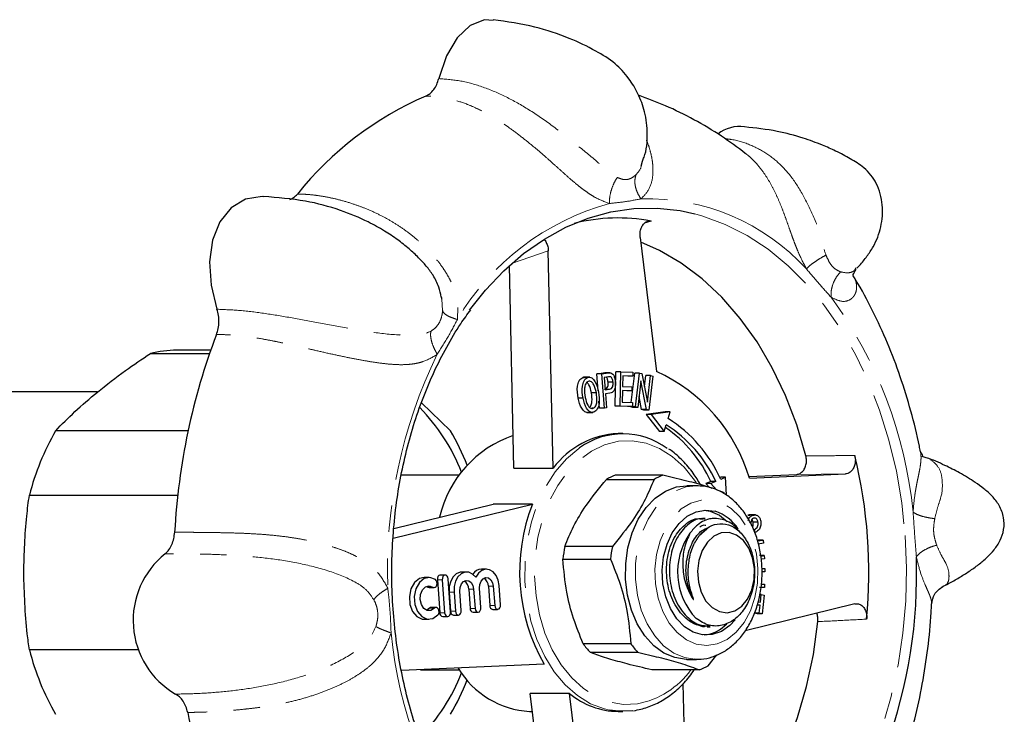
# Model space of a CAD drawing. Units: millimetres. Extents: x 15 to 408, y 38 to 270.
# Drawn here: x 159 to 206, y 57 to 91 of the extents above; entities that cross this region are included whole.
import ezdxf

# ---------------------------------------------------------------- set-up
doc = ezdxf.new("R2010")
doc.units = ezdxf.units.MM
doc.linetypes.add('PHANTOM', pattern=[12.7, 6.35, -1.27, 1.27, -1.27, 1.27, -1.27])

msp = doc.modelspace()

# ---------------------------------------------------------------- linework, layer by layer
at = {"color": 7, "linetype": 'Continuous', "lineweight": 25}
for p, q in [((188.771, 83.701), (188.824, 83.942)), ((188.716, 80.275), (189.505, 73.85)), ((184.546, 69.212), (184.308, 79.636)), ((182.661, 69.212), (182.438, 78.927)), ((199.044, 78.782), (199.08, 78.834)), ((165.215, 74.715), (168.052, 74.715)), ((168.105, 74.865), (166.477, 74.865)), ((186.636, 73.734), (186.94, 73.78)), ((186.698, 72.925), (186.636, 73.734)), ((186.872, 73.734), (186.636, 73.734)), ((186.872, 73.734), (187.176, 73.78)), ((186.997, 72.091), (186.872, 73.734)), ((187.258, 73.787), (187.022, 73.787)), ((187.513, 72.189), (187.545, 73.838)), ((187.781, 73.838), (187.545, 73.838)), ((187.749, 72.189), (187.781, 73.838)), ((187.781, 73.838), (188.364, 73.816)), ((188.289, 72.363), (188.455, 73.771)), ((188.364, 73.816), (188.36, 73.621)), ((188.69, 73.771), (188.455, 73.771)), ((188.499, 72.144), (188.69, 73.771)), ((188.69, 73.771), (188.799, 73.746)), ((188.799, 73.746), (189.066, 72.37)), ((185.957, 73.557), (186.032, 73.567)), ((186.193, 73.557), (185.957, 73.557)), ((186.297, 73.571), (186.003, 73.571)), ((187.199, 73.588), (186.993, 73.556)), ((186.993, 73.556), (187.038, 72.969)), ((187.414, 73.329), (187.178, 73.329)), ((187.3, 73.588), (187.207, 73.588)), ((187.883, 73.64), (187.874, 73.134)), ((188.36, 73.621), (187.883, 73.64)), ((188.124, 73.621), (187.883, 73.631)), ((188.36, 73.621), (188.124, 73.621)), ((188.75, 73.399), (188.6, 72.121)), ((189.018, 72.022), (188.75, 73.399)), ((188.919, 73.125), (188.981, 73.648)), ((189.217, 73.648), (188.981, 73.648)), ((189.066, 72.37), (189.217, 73.648)), ((189.318, 73.624), (189.126, 71.997)), ((189.217, 73.648), (189.318, 73.624)), ((162.678, 72.865), (152.136, 72.865)), ((186.612, 72.824), (186.376, 72.824)), ((187.038, 72.969), (187.246, 73.001)), ((187.26, 72.807), (187.053, 72.775)), ((187.053, 72.775), (187.104, 72.107)), ((187.87, 72.941), (187.859, 72.379)), ((188.317, 72.924), (187.87, 72.941)), ((188.081, 72.924), (187.87, 72.932)), ((187.874, 73.134), (188.32, 73.118)), ((188.317, 72.924), (188.081, 72.924)), ((188.32, 73.118), (188.317, 72.924)), ((179.619, 71.003), (178.219, 72.344)), ((185.973, 72.57), (185.737, 72.57)), ((186.761, 72.091), (186.735, 72.43)), ((187.859, 72.379), (188.355, 72.36)), ((188.355, 72.36), (188.351, 72.166)), ((188.782, 72.022), (188.662, 72.644)), ((186.153, 71.885), (186.448, 71.885)), ((186.462, 72.08), (186.39, 72.08)), ((186.997, 72.091), (186.761, 72.091)), ((187.104, 72.107), (186.997, 72.091)), ((188.115, 72.166), (187.513, 72.189)), ((187.749, 72.189), (187.513, 72.189)), ((188.351, 72.166), (187.749, 72.189)), ((188.351, 72.166), (188.115, 72.166)), ((188.263, 72.144), (188.266, 72.166)), ((188.364, 72.121), (188.263, 72.144)), ((188.499, 72.144), (188.263, 72.144)), ((188.6, 72.121), (188.364, 72.121)), ((188.6, 72.121), (188.499, 72.144)), ((188.891, 71.997), (188.782, 72.022)), ((189.018, 72.022), (188.782, 72.022)), ((189.126, 71.997), (188.891, 71.997)), ((189.912, 71.909), (189.006, 71.785)), ((189.126, 71.997), (189.018, 72.022)), ((190.148, 71.909), (189.242, 71.785)), ((190.148, 71.909), (189.912, 71.909)), ((190.055, 71.59), (190.148, 71.909)), ((189.006, 71.785), (189.635, 70.963)), ((189.242, 71.785), (189.006, 71.785)), ((189.242, 71.785), (189.871, 70.963)), ((167.024, 71.003), (160.669, 71.003)), ((189.871, 70.963), (189.635, 70.963)), ((189.871, 70.963), (189.964, 71.282)), ((187.89, 70.865), (187.654, 70.865)), ((182.661, 69.212), (184.546, 69.212)), ((180.045, 68.865), (177.252, 68.865)), ((187.097, 68.669), (189.381, 68.669)), ((189.8, 68.869), (187.516, 68.869)), ((192.108, 68.57), (191.874, 68.47)), ((192.343, 68.57), (192.108, 68.57)), ((192.343, 68.57), (192.11, 68.47)), ((192.578, 68.771), (192.54, 68.755)), ((192.814, 68.771), (192.578, 68.771)), ((192.814, 68.771), (192.58, 68.671)), ((192.853, 67.932), (192.814, 68.771)), ((193.93, 68.805), (196.225, 68.91)), ((193.961, 68.72), (198.57, 68.931)), ((191.425, 68.365), (190.954, 68.365)), ((191.874, 68.47), (192.043, 68.278)), ((192.11, 68.47), (191.874, 68.47)), ((192.11, 68.47), (192.376, 68.168)), ((192.769, 68.026), (192.383, 68.16)), ((159.406, 67.911), (166.529, 67.911)), ((176.859, 65.841), (183.553, 67.486)), ((176.899, 66.314), (181.667, 67.486)), ((183.553, 67.486), (181.667, 67.486)), ((191.779, 67.194), (192.078, 67.14)), ((191.84, 66.799), (191.702, 66.799)), ((192.312, 66.799), (192.173, 66.799)), ((193.878, 66.944), (193.98, 66.958)), ((194.114, 66.944), (193.878, 66.944)), ((194.245, 66.964), (193.95, 66.964)), ((191.564, 65.986), (191.912, 66.294)), ((194.367, 66.615), (194.132, 66.615)), ((194.237, 66.128), (194.201, 66.264)), ((194.35, 65.716), (194.616, 65.755)), ((194.616, 65.755), (194.38, 65.755)), ((194.616, 65.755), (194.627, 65.604)), ((187.381, 65.454), (185.097, 65.454)), ((194.627, 65.604), (194.384, 65.568)), ((185.01, 64.841), (187.294, 64.841)), ((194.67, 65.011), (194.435, 65.011)), ((194.505, 64.986), (194.67, 65.011)), ((194.682, 64.86), (194.519, 64.836)), ((194.67, 65.011), (194.682, 64.86)), ((181.337, 64.359), (181.101, 64.359)), ((194.563, 64.392), (194.705, 64.386)), ((194.705, 64.386), (194.701, 64.234)), ((178.582, 63.959), (178.347, 63.959)), ((178.983, 63.855), (179.099, 62.264)), ((179.36, 64.076), (179.124, 64.076)), ((179.219, 63.855), (179.334, 62.264)), ((179.616, 62.304), (179.5, 63.896)), ((180.395, 64.222), (180.159, 64.222)), ((194.701, 64.234), (194.559, 64.241)), ((194.701, 64.234), (194.559, 64.234)), ((178.464, 63.535), (178.529, 63.5)), ((178.59, 63.481), (178.826, 63.481)), ((180.489, 63.401), (180.557, 62.475)), ((180.725, 63.401), (180.792, 62.475)), ((181.074, 62.516), (181.007, 63.441)), ((181.431, 63.537), (181.499, 62.612)), ((181.667, 63.537), (181.734, 62.612)), ((182.016, 62.652), (181.949, 63.578)), ((194.683, 63.487), (194.447, 63.487)), ((194.683, 63.487), (194.514, 63.496)), ((194.539, 63.646), (194.687, 63.639)), ((194.687, 63.639), (194.683, 63.487)), ((179.548, 63.264), (179.615, 62.338)), ((179.783, 63.264), (179.85, 62.338)), ((180.132, 62.379), (180.065, 63.305)), ((194.529, 63.145), (194.457, 63.145)), ((194.487, 62.774), (194.529, 63.145)), ((194.529, 63.145), (194.665, 63.113)), ((194.665, 63.113), (194.562, 62.221)), ((178.603, 62.481), (178.464, 62.382)), ((178.925, 62.522), (178.689, 62.522)), ((181.639, 62.432), (181.875, 62.432)), ((199.022, 62.697), (193.747, 61.401)), ((194.469, 62.625), (194.325, 62.625)), ((194.469, 62.625), (194.334, 62.656)), ((194.378, 62.799), (194.487, 62.774)), ((194.426, 62.252), (194.469, 62.625)), ((178.347, 61.959), (178.582, 61.959)), ((179.239, 62.084), (179.475, 62.084)), ((179.755, 62.159), (179.991, 62.159)), ((180.697, 62.295), (180.933, 62.295)), ((194.327, 62.221), (194.191, 62.252)), ((194.426, 62.252), (194.191, 62.252)), ((194.562, 62.221), (194.327, 62.221)), ((194.562, 62.221), (194.426, 62.252)), ((191.937, 61.599), (192.076, 61.599)), ((164.63, 60.487), (159.406, 60.487)), ((188.263, 60.784), (185.979, 60.784)), ((186.311, 60.371), (188.595, 60.371)), ((190.954, 60.032), (191.425, 60.032)), ((191.982, 59.729), (192.397, 60.248)), ((184.109, 59.804), (177.258, 59.49)), ((178.175, 59.532), (180.045, 59.532)), ((191.563, 59.529), (189.279, 59.529)), ((190.769, 58.87), (191, 48.762)), ((185.33, 58.399), (183.444, 58.399)), ((184.628, 48.763), (183.444, 58.399)), ((186.592, 48.123), (185.33, 58.399)), ((183.411, 57.532), (183.551, 57.532)), ((187.654, 57.532), (187.89, 57.532))]:
    msp.add_line(p, q, dxfattribs=at)
at = {"color": 8, "linetype": 'PHANTOM', "lineweight": 18}
for p, q in [((189.236, 81.069), (188.925, 80.958)), ((184.308, 79.636), (182.548, 79.025)), ((179.238, 76.769), (179.201, 77.314)), ((187.176, 73.78), (186.94, 73.78)), ((187.246, 73.001), (187.035, 73.001)), ((198.57, 68.931), (196.225, 68.91)), ((179.219, 63.855), (178.983, 63.855)), ((178.765, 63.5), (178.529, 63.5)), ((180.725, 63.401), (180.489, 63.401)), ((181.667, 63.537), (181.431, 63.537)), ((179.783, 63.264), (179.548, 63.264)), ((178.839, 62.481), (178.603, 62.481)), ((180.792, 62.475), (180.557, 62.475)), ((181.734, 62.612), (181.499, 62.612)), ((179.334, 62.264), (179.099, 62.264)), ((179.85, 62.338), (179.615, 62.338))]:
    msp.add_line(p, q, dxfattribs=at)
at = {"color": 7, "linetype": 'Continuous', "lineweight": 25, "flags": 128}
for points in [[(181.654, 90.689), (181.253, 90.726), (180.563, 90.457), (179.941, 89.868), (179.426, 88.998), (179.051, 87.902)], [(170.637, 82.233), (170.576, 82.245), (169.78, 82.114), (169.09, 81.702), (168.552, 81.034), (168.199, 80.153), (168.053, 79.115), (168.124, 77.985), (168.408, 76.835)], [(180.526, 76.788), (181.287, 77.745), (182.177, 78.683), (183.123, 79.505), (184.117, 80.204), (185.152, 80.774), (186.219, 81.21), (187.309, 81.51), (188.413, 81.67), (189.523, 81.69), (190.63, 81.568), (191.334, 81.417)], [(196.667, 69.799), (196.227, 71.281), (195.687, 72.694), (195.052, 74.026), (194.327, 75.263), (193.521, 76.394), (192.64, 77.408), (191.693, 78.296), (190.689, 79.048), (189.638, 79.658), (188.744, 80.049)], [(190.954, 60.032), (190.915, 60.033), (190.374, 60.114), (189.853, 60.334), (189.37, 60.686), (188.94, 61.157), (188.579, 61.732), (188.299, 62.391), (188.11, 63.112), (188.017, 63.869), (188.024, 64.638), (188.131, 65.392), (188.334, 66.105), (188.626, 66.753), (188.998, 67.315), (189.436, 67.77), (189.926, 68.104), (190.451, 68.304), (190.954, 68.365)], [(193.278, 61.922), (193.024, 61.658), (192.611, 61.374), (192.165, 61.223), (191.707, 61.211), (191.257, 61.338), (190.837, 61.6), (190.467, 61.983), (190.163, 62.469), (189.941, 63.037), (189.81, 63.658), (189.777, 64.305), (189.842, 64.947), (190.004, 65.554), (190.254, 66.098), (190.582, 66.553), (190.97, 66.898), (191.402, 67.116), (191.857, 67.198), (192.314, 67.14), (192.314, 67.14)], [(192.078, 67.14), (192.516, 66.945), (192.889, 66.645)], [(194.199, 64.396), (194.111, 64.908), (193.929, 65.367), (193.666, 65.739), (193.341, 65.997), (192.98, 66.122), (192.608, 66.104), (192.253, 65.945), (191.941, 65.656), (191.697, 65.26), (191.537, 64.784), (191.473, 64.265), (191.511, 63.742), (191.648, 63.252), (191.872, 62.832), (192.169, 62.514), (192.515, 62.321), (192.886, 62.267), (193.253, 62.356), (193.589, 62.582), (193.87, 62.928), (194.074, 63.368), (194.187, 63.87), (194.199, 64.396)], [(181.949, 63.578), (181.901, 63.835), (181.801, 64.059), (181.658, 64.231), (181.485, 64.333), (181.299, 64.357), (181.115, 64.3), (180.953, 64.168), (180.826, 63.973)], [(178.347, 63.959), (178.121, 63.907), (177.886, 63.717), (177.718, 63.417), (177.642, 63.049), (177.67, 62.668), (177.797, 62.33), (178.004, 62.084), (178.262, 61.966), (178.347, 61.959)], [(178.887, 63.861), (178.625, 63.957), (178.357, 63.907), (178.121, 63.717), (177.954, 63.417), (177.878, 63.049), (177.906, 62.668), (178.032, 62.33), (178.24, 62.084), (178.497, 61.966), (178.767, 61.994), (179.01, 62.163)], [(178.765, 63.5), (178.819, 63.481), (178.873, 63.492), (178.921, 63.532), (178.954, 63.595), (178.967, 63.67), (178.959, 63.747), (178.931, 63.814), (178.887, 63.861)], [(179.124, 64.076), (179.11, 64.075), (179.057, 64.052), (179.014, 64.002), (178.989, 63.933), (178.983, 63.855)], [(179.5, 63.896), (179.484, 63.971), (179.449, 64.031), (179.4, 64.067), (179.345, 64.075), (179.293, 64.052), (179.25, 64.002), (179.224, 63.933), (179.219, 63.855)], [(180.159, 64.222), (180.072, 64.214), (179.893, 64.136), (179.738, 63.986), (179.623, 63.777), (179.557, 63.529), (179.548, 63.264)], [(180.826, 63.973), (180.674, 64.128), (180.495, 64.211), (180.308, 64.214), (180.128, 64.136), (179.974, 63.986), (179.858, 63.777), (179.793, 63.529), (179.783, 63.264)], [(180.065, 63.305), (180.077, 63.487), (180.137, 63.649), (180.237, 63.766), (180.361, 63.82), (180.49, 63.803), (180.605, 63.717), (180.687, 63.576), (180.725, 63.401)], [(181.007, 63.441), (181.019, 63.624), (181.079, 63.786), (181.179, 63.902), (181.303, 63.956), (181.432, 63.939), (181.546, 63.853), (181.629, 63.712), (181.667, 63.537)], [(178.839, 62.481), (178.677, 62.374), (178.499, 62.37), (178.335, 62.471), (178.215, 62.658), (178.16, 62.898), (178.18, 63.148), (178.27, 63.366), (178.416, 63.511), (178.592, 63.559), (178.765, 63.5)], [(178.529, 63.5), (178.583, 63.481), (178.59, 63.481)], [(178.689, 62.522), (178.653, 62.515), (178.603, 62.481)], [(179.01, 62.163), (179.047, 62.221), (179.065, 62.295), (179.061, 62.373), (179.037, 62.443), (178.996, 62.495), (178.944, 62.52), (178.889, 62.515), (178.839, 62.481)], [(179.85, 62.338), (179.867, 62.264), (179.902, 62.204), (179.95, 62.167), (180.005, 62.16), (180.058, 62.183), (180.101, 62.233), (180.126, 62.302), (180.132, 62.379)], [(180.792, 62.475), (180.809, 62.4), (180.844, 62.34), (180.892, 62.304), (180.947, 62.296), (181, 62.319), (181.043, 62.369), (181.068, 62.438), (181.074, 62.516)], [(181.734, 62.612), (181.75, 62.537), (181.786, 62.477), (181.834, 62.44), (181.889, 62.433), (181.942, 62.456), (181.985, 62.506), (182.01, 62.575), (182.016, 62.652)], [(179.334, 62.264), (179.351, 62.189), (179.386, 62.129), (179.435, 62.092), (179.49, 62.085), (179.542, 62.108), (179.585, 62.158), (179.611, 62.227), (179.616, 62.304)], [(190.982, 49.551), (191.775, 50.172), (192.717, 51.07), (193.592, 52.095), (194.392, 53.236), (195.109, 54.481), (195.736, 55.821), (196.268, 57.24), (196.699, 58.726), (197.026, 60.265), (197.244, 61.842)], [(191.425, 60.032), (191.386, 60.033), (191.345, 60.034)], [(188.37, 57.567), (187.682, 57.539), (187.248, 57.594)]]:
    msp.add_lwpolyline(points, dxfattribs=at)
at = {"color": 8, "linetype": 'PHANTOM', "lineweight": 18, "flags": 128}
for points in [[(191.334, 81.417), (191.725, 81.307), (192.799, 80.908), (193.844, 80.375), (194.85, 79.711), (195.81, 78.922), (196.716, 78.015), (197.561, 76.997), (198.339, 75.875), (199.042, 74.66), (199.665, 73.36), (200.203, 71.987), (200.652, 70.55), (201.008, 69.063), (201.269, 67.537), (201.431, 65.983)], [(191.396, 68.525), (191.324, 68.632), (190.821, 69.257), (190.258, 69.768), (189.647, 70.155), (189.002, 70.41), (188.338, 70.525), (187.669, 70.499), (187.01, 70.333), (186.376, 70.029), (185.781, 69.595), (185.238, 69.041), (184.76, 68.378), (184.358, 67.622), (184.039, 66.79), (183.812, 65.899), (183.68, 64.971), (183.649, 64.026), (183.717, 63.084), (183.884, 62.167), (184.145, 61.296), (184.496, 60.489), (184.927, 59.766), (185.43, 59.141), (185.993, 58.629), (186.604, 58.242), (187.249, 57.988), (187.913, 57.873), (188.582, 57.899), (188.582, 57.899)], [(187.248, 57.594), (186.999, 57.652), (186.334, 57.905), (185.703, 58.293), (185.118, 58.806), (184.593, 59.434), (184.137, 60.164), (183.762, 60.979), (183.474, 61.864), (183.281, 62.798), (183.186, 63.762), (183.191, 64.735), (183.296, 65.697), (183.499, 66.627), (183.796, 67.505), (184.18, 68.312), (184.643, 69.032), (185.175, 69.649), (185.765, 70.15), (185.804, 70.177)], [(191.345, 60.034), (190.846, 60.114), (190.325, 60.334), (189.841, 60.686), (189.412, 61.157), (189.051, 61.732), (188.771, 62.391), (188.581, 63.112), (188.488, 63.869), (188.495, 64.638), (188.602, 65.392), (188.805, 66.105), (189.098, 66.753), (189.469, 67.315), (189.907, 67.77), (190.397, 68.104), (190.922, 68.304), (191.407, 68.365)], [(191.41, 60.767), (191.908, 60.699), (192.406, 60.774), (192.883, 60.989), (193.32, 61.336), (193.698, 61.799), (194.003, 62.361), (194.221, 62.999), (194.345, 63.685), (194.368, 64.392), (194.29, 65.092), (194.113, 65.755), (193.847, 66.354), (193.5, 66.865), (193.088, 67.267), (192.626, 67.543), (192.135, 67.682), (191.635, 67.679), (191.145, 67.533), (190.685, 67.251), (190.276, 66.844), (189.932, 66.328), (189.67, 65.725), (189.498, 65.06), (189.424, 64.36), (189.452, 63.653), (189.58, 62.968), (189.802, 62.334), (190.111, 61.776), (190.492, 61.317), (190.931, 60.976), (191.41, 60.767)], [(201.431, 65.983), (201.495, 64.416), (201.459, 62.846), (201.323, 61.288), (201.09, 59.753), (200.76, 58.253), (200.336, 56.802), (199.822, 55.41), (199.222, 54.089), (198.54, 52.849), (197.783, 51.701), (196.956, 50.653), (196.066, 49.714), (195.12, 48.892), (194.126, 48.194), (193.091, 47.624), (192.024, 47.187), (191.122, 46.929)]]:
    msp.add_lwpolyline(points, dxfattribs=at)
at = {"color": 7, "linetype": 'Continuous', "lineweight": 25}
for centre, radius, start, end in [((184.901, 72.196), 16.219, 113.5254, 141.1737), ((193.47, 83.939), 1.665, 81.2061, 128.3272), ((187.653, 72.627), 8.589, 79.379, 104.148), ((197.796, 64.447), 31.463, 159.1979, 176.9258), ((166.481, 69.465), 5.401, 90.0376, 103.5578), ((186.061, 66.358), 8.246, 16.6475, 65.3103), ((171.492, 65.619), 9.296, 21.3902, 44.3386), ((186.53, 65.988), 6.619, 23.9163, 57.8208), ((171.326, 64.848), 12.307, 149.993, 165.5917), ((169.554, 65.138), 11.649, 21.1822, 30.2307), ((186.306, 65.896), 6.389, 24.7418, 55.4555), ((186.616, 65.945), 6.3, 24.6207, 57.8961), ((184.381, 65.63), 5.434, 108.8605, 167.0051), ((187.826, 66.796), 4.073, 92.4179, 143.6252), ((187.89, 67.298), 3.556, 53.4205, 125.9353), ((175.997, 64.198), 23.692, 354.582, 13.7097), ((188.508, 66.251), 2.799, 110.7661, 120.2787), ((190.793, 66.251), 2.799, 110.7664, 120.2789), ((191.789, 64.221), 8.86, 158.3815, 209.9103), ((191.675, 65.169), 2.072, 32.6767, 72.0398), ((193.76, 64.219), 3.247, 144.911, 223.3808), ((191.612, 64.217), 6.632, 169.2497, 174.6011), ((193.9, 64.217), 6.636, 169.2514, 174.5994), ((168.48, 61.901), 4.095, 128.5826, 239.7094), ((177.957, 64.099), 24.025, 339.9517, 2.0377), ((181.126, 63.821), 0.538, 92.627, 145.8792), ((180.018, 63.398), 0.471, 0.321, 56.6999), ((180.96, 63.535), 0.471, 0.3204, 56.7016), ((180.726, 62.462), 0.169, 175.7591, 260.3831), ((181.668, 62.599), 0.169, 175.7591, 260.3832), ((179.268, 62.251), 0.169, 175.7589, 260.3853), ((179.784, 62.326), 0.169, 175.7591, 260.3832), ((191.593, 62.974), 1.781, 275.9828, 316.3351), ((171.326, 63.549), 12.307, 194.4083, 210.007), ((189.38, 63.178), 4.159, 215.1343, 222.4381), ((191.665, 63.179), 4.16, 215.1351, 222.4373), ((183.647, 61.773), 4.247, 210.5325, 266.8249), ((190.571, 62.146), 2.799, 290.7659, 300.2788), ((171.489, 62.78), 9.3, 315.7259, 338.6076), ((169.514, 63.279), 11.694, 329.7866, 338.8005), ((187.702, 61.211), 3.679, 229.854, 269.2516), ((194.485, 62.978), 28.023, 191.3071, 210.4648)]:
    msp.add_arc(centre, radius, start, end, dxfattribs=at)
at = {"color": 8, "linetype": 'PHANTOM', "lineweight": 18}
for centre, radius, start, end in [((190.497, 70.079), 12.273, 105.402, 149.2972), ((189.075, 71.822), 10.313, 42.3746, 91.7825), ((180.972, 65.054), 20.94, 5.6025, 36.1695), ((200.069, 64.349), 23.479, 153.9148, 182.2089), ((197.603, 63.344), 20.94, 185.6024, 216.1695), ((187.798, 61.971), 4.148, 280.8918, 323.9232)]:
    msp.add_arc(centre, radius, start, end, dxfattribs=at)
at = {"color": 7, "linetype": 'Continuous', "lineweight": 25}
for points, knots in [([(188.823, 83.943), (188.85, 84.004), (189.029, 84.406), (189.091, 85.23), (188.983, 86.268), (188.638, 87.18), (188.147, 87.987), (187.47, 88.712), (186.513, 89.285), (185.234, 89.906), (183.575, 90.452), (182.329, 90.633), (181.655, 90.731)], [0, 0, 0, 0, 0.015819, 0.102588, 0.184805, 0.255235, 0.322368, 0.406701, 0.512541, 0.646019, 0.808516, 1, 1, 1, 1]), ([(178.428, 87.067), (178.498, 87.103), (178.638, 87.176), (178.816, 87.371), (178.963, 87.611), (179.022, 87.805), (179.051, 87.902)], [0, 0, 0, 0, 0.250267, 0.500524, 0.750263, 1, 1, 1, 1]), ([(193.76, 84.315), (193.382, 84.597), (192.591, 85.187), (191.307, 85.945), (189.98, 86.608), (189.071, 86.942), (188.637, 87.101)], [0, 0, 0, 0, 0.239986, 0.502974, 0.762494, 1, 1, 1, 1]), ([(199.108, 78.807), (199.151, 78.85), (199.324, 79.023), (199.603, 79.368), (200, 79.969), (200.317, 80.811), (200.384, 81.851), (200.128, 82.885), (199.519, 83.619), (198.898, 84.006), (198.434, 84.26), (198.016, 84.467), (197.377, 84.752), (196.453, 85.087), (195.208, 85.426), (194.251, 85.528), (193.725, 85.585)], [0, 0, 0, 0, 0.014185, 0.056689, 0.097404, 0.176314, 0.26118, 0.348742, 0.428183, 0.494125, 0.527676, 0.568452, 0.636031, 0.730519, 0.851867, 1, 1, 1, 1]), ([(179.174, 77.421), (179.139, 77.582), (179.061, 77.945), (178.809, 78.441), (178.46, 78.916), (178.061, 79.339), (177.599, 79.765), (177.051, 80.199), (176.421, 80.618), (175.523, 81.117), (174.269, 81.636), (172.579, 82.093), (171.315, 82.19), (170.638, 82.242)], [0, 0, 0, 0, 0.045947, 0.103104, 0.151423, 0.199023, 0.255818, 0.323534, 0.401646, 0.492699, 0.636019, 0.804937, 1, 1, 1, 1]), ([(171.909, 82.102), (171.968, 82.127), (172.098, 82.183), (172.207, 82.3), (172.266, 82.365)], [0, 0, 0, 0, 0.451723, 1, 1, 1, 1]), ([(188.716, 80.275), (188.712, 80.354), (188.703, 80.512), (188.762, 80.739), (188.866, 80.923), (189.005, 81.042), (189.135, 81.081), (189.212, 81.072), (189.236, 81.069)], [0, 0, 0, 0, 0.187786, 0.375661, 0.560905, 0.741016, 0.916569, 1, 1, 1, 1]), ([(184.121, 80.16), (184.122, 80.159), (184.168, 80.123), (184.234, 79.994), (184.296, 79.812), (184.304, 79.686), (184.308, 79.636)], [0, 0, 0, 0, 0.005716, 0.373868, 0.752068, 1, 1, 1, 1]), ([(202.161, 69.999), (202.146, 70.086), (202.03, 70.746), (201.715, 71.954), (201.21, 73.608), (200.597, 75.217), (199.877, 76.765), (199.319, 77.841), (198.974, 78.376), (198.933, 78.439)], [0, 0, 0, 0, 0.028671, 0.217114, 0.406006, 0.595306, 0.784856, 0.974396, 1, 1, 1, 1]), ([(198.941, 78.461), (198.937, 78.469), (198.927, 78.489), (199.02, 78.656), (199.079, 78.762)], [0, 0, 0, 0, 0.365178, 1, 1, 1, 1]), ([(179.201, 77.314), (179.202, 77.34), (179.202, 77.377), (179.188, 77.412), (179.184, 77.424)], [0, 0, 0, 0, 0.666773, 1, 1, 1, 1]), ([(168.384, 75.621), (168.416, 75.716), (168.479, 75.908), (168.507, 76.224), (168.491, 76.541), (168.435, 76.737), (168.408, 76.834)], [0, 0, 0, 0, 0.250266, 0.500523, 0.750262, 1, 1, 1, 1]), ([(180.149, 52.202), (179.936, 52.536), (179.491, 53.232), (178.897, 54.39), (178.352, 55.642), (177.885, 56.956), (177.497, 58.321), (177.191, 59.729), (176.969, 61.168), (176.833, 62.628), (176.783, 64.1), (176.821, 65.572), (176.946, 67.035), (177.156, 68.477), (177.451, 69.889), (177.828, 71.26), (178.285, 72.581), (178.817, 73.843), (179.424, 75.033), (180.013, 76.03), (180.424, 76.59), (180.587, 76.812)], [0, 0, 0, 0, 0.049556, 0.103399, 0.157237, 0.211073, 0.264911, 0.318752, 0.372597, 0.426444, 0.480293, 0.534141, 0.587988, 0.641829, 0.695665, 0.749492, 0.803312, 0.857123, 0.910927, 0.964727, 1, 1, 1, 1]), ([(162.67, 72.859), (163.108, 73.204), (163.899, 73.828), (164.809, 74.441), (165.215, 74.715)], [0, 0, 0, 0, 0.553824, 1, 1, 1, 1]), ([(186.94, 73.78), (186.963, 73.784), (186.99, 73.789), (187.018, 73.786), (187.022, 73.786)], [0, 0, 0, 0, 0.846926, 1, 1, 1, 1]), ([(187.176, 73.78), (187.199, 73.783), (187.24, 73.79), (187.281, 73.785), (187.3, 73.783)], [0, 0, 0, 0, 0.560165, 1, 1, 1, 1]), ([(187.3, 73.783), (187.337, 73.768), (187.412, 73.738), (187.493, 73.571), (187.512, 73.436), (187.524, 73.353)], [0, 0, 0, 0, 0.278844, 0.559013, 1, 1, 1, 1]), ([(185.737, 72.57), (185.711, 72.761), (185.672, 73.048), (185.761, 73.372), (185.861, 73.509), (185.925, 73.541), (185.957, 73.557)], [0, 0, 0, 0, 0.499494, 0.749243, 0.874595, 1, 1, 1, 1]), ([(185.973, 72.57), (185.947, 72.761), (185.907, 73.048), (185.997, 73.372), (186.096, 73.509), (186.161, 73.541), (186.193, 73.557)], [0, 0, 0, 0, 0.499493, 0.749244, 0.874595, 1, 1, 1, 1]), ([(186.227, 73.375), (186.203, 73.362), (186.153, 73.336), (186.081, 73.224), (186.019, 72.972), (186.056, 72.752), (186.08, 72.606)], [0, 0, 0, 0, 0.1251026, 0.2503346, 0.4995764, 1, 1, 1, 1]), ([(186.376, 72.824), (186.348, 72.967), (186.307, 73.169), (186.191, 73.292), (186.157, 73.329)], [0, 0, 0, 0, 0.7045, 1, 1, 1, 1]), ([(186.193, 73.557), (186.226, 73.565), (186.292, 73.58), (186.423, 73.529), (186.611, 73.316), (186.676, 73.043), (186.719, 72.862)], [0, 0, 0, 0, 0.125366, 0.2508, 0.50047, 1, 1, 1, 1]), ([(186.612, 72.824), (186.581, 72.962), (186.535, 73.169), (186.4, 73.343), (186.303, 73.391), (186.252, 73.38), (186.227, 73.375)], [0, 0, 0, 0, 0.500132, 0.749629, 0.874888, 1, 1, 1, 1]), ([(187.011, 73.001), (187.041, 73.007), (187.103, 73.021), (187.184, 73.144), (187.18, 73.259), (187.178, 73.329)], [0, 0, 0, 0, 0.28188, 0.559725, 1, 1, 1, 1]), ([(187.178, 73.329), (187.17, 73.388), (187.157, 73.47), (187.117, 73.55), (187.095, 73.566), (187.087, 73.57)], [0, 0, 0, 0, 0.6326829, 0.8824411, 1, 1, 1, 1]), ([(187.3, 73.588), (187.281, 73.591), (187.248, 73.595), (187.214, 73.59), (187.199, 73.588)], [0, 0, 0, 0, 0.559336, 1, 1, 1, 1]), ([(187.246, 73.001), (187.277, 73.007), (187.338, 73.021), (187.42, 73.144), (187.416, 73.259), (187.414, 73.329)], [0, 0, 0, 0, 0.281879, 0.559727, 1, 1, 1, 1]), ([(187.524, 73.353), (187.525, 73.282), (187.529, 73.142), (187.485, 72.945), (187.376, 72.833), (187.299, 72.816), (187.26, 72.807)], [0, 0, 0, 0, 0.280824, 0.56043, 0.779361, 1, 1, 1, 1]), ([(187.414, 73.329), (187.405, 73.389), (187.394, 73.471), (187.346, 73.559), (187.316, 73.579), (187.3, 73.588)], [0, 0, 0, 0, 0.559319, 0.780125, 1, 1, 1, 1]), ([(160.669, 71.003), (160.965, 71.309), (161.56, 71.922), (162.299, 72.546), (162.67, 72.859)], [0, 0, 0, 0, 0.497624, 1, 1, 1, 1]), ([(186.313, 72.15), (186.325, 72.166), (186.374, 72.231), (186.425, 72.473), (186.396, 72.684), (186.376, 72.824)], [0, 0, 0, 0, 0.098534, 0.398863, 1, 1, 1, 1]), ([(186.462, 72.08), (186.486, 72.092), (186.533, 72.117), (186.604, 72.224), (186.663, 72.469), (186.633, 72.682), (186.612, 72.824)], [0, 0, 0, 0, 0.125238, 0.250447, 0.500166, 1, 1, 1, 1]), ([(186.719, 72.862), (186.743, 72.674), (186.78, 72.392), (186.686, 72.08), (186.589, 71.947), (186.526, 71.915), (186.495, 71.898)], [0, 0, 0, 0, 0.499613, 0.749106, 0.874613, 1, 1, 1, 1]), ([(186.183, 71.888), (186.176, 71.887), (186.137, 71.881), (186.034, 71.929), (185.848, 72.126), (185.782, 72.392), (185.737, 72.57)], [0, 0, 0, 0, 0.0288082, 0.1680843, 0.4454872, 1, 1, 1, 1]), ([(186.495, 71.898), (186.463, 71.891), (186.398, 71.876), (186.27, 71.925), (186.084, 72.128), (186.017, 72.393), (185.973, 72.57)], [0, 0, 0, 0, 0.125402, 0.250826, 0.500638, 1, 1, 1, 1]), ([(186.08, 72.606), (186.111, 72.471), (186.158, 72.27), (186.292, 72.107), (186.388, 72.064), (186.437, 72.074), (186.462, 72.08)], [0, 0, 0, 0, 0.499481, 0.74935, 0.874685, 1, 1, 1, 1]), ([(191.619, 68.405), (191.503, 68.596), (191.246, 69.02), (190.764, 69.567), (190.368, 69.95), (190.13, 70.097), (190.096, 70.118)], [0, 0, 0, 0, 0.273198, 0.608735, 0.943717, 1, 1, 1, 1]), ([(202.254, 69.797), (202.263, 69.796), (202.295, 69.795), (202.221, 69.915), (202.167, 70.001)], [0, 0, 0, 0, 0.272492, 1, 1, 1, 1]), ([(196.225, 68.91), (196.28, 68.92), (196.391, 68.941), (196.536, 69.068), (196.643, 69.249), (196.697, 69.466), (196.698, 69.657), (196.675, 69.764), (196.667, 69.799)], [0, 0, 0, 0, 0.186655, 0.373391, 0.557501, 0.736463, 0.910864, 1, 1, 1, 1]), ([(199.014, 69.813), (199.026, 69.742), (199.051, 69.599), (199.021, 69.379), (198.945, 69.183), (198.826, 69.032), (198.694, 68.948), (198.605, 68.936), (198.57, 68.931)], [0, 0, 0, 0, 0.17374, 0.347486, 0.521496, 0.698669, 0.880678, 1, 1, 1, 1]), ([(203.209, 63.519), (203.31, 63.567), (203.583, 63.699), (204.015, 63.947), (204.5, 64.252), (204.945, 64.569), (205.346, 64.899), (205.721, 65.296), (206.011, 65.735), (206.189, 66.27), (206.185, 66.854), (205.973, 67.414), (205.611, 67.879), (205.209, 68.231), (204.695, 68.599), (204.049, 68.988), (203.29, 69.368), (202.691, 69.638), (202.31, 69.752), (202.243, 69.772)], [0, 0, 0, 0, 0.035821, 0.097195, 0.157292, 0.214929, 0.270265, 0.316619, 0.367896, 0.4192, 0.474507, 0.533178, 0.58759, 0.640827, 0.693245, 0.785098, 0.871261, 0.97708, 1, 1, 1, 1]), ([(185.097, 65.454), (185.229, 65.772), (185.496, 66.414), (186.145, 67.506), (186.755, 68.251), (187.097, 68.669)], [0, 0, 0, 0, 0.299907, 0.606839, 1, 1, 1, 1]), ([(189.381, 68.669), (189.249, 68.351), (188.983, 67.709), (188.333, 66.616), (187.724, 65.872), (187.381, 65.454)], [0, 0, 0, 0, 0.299907, 0.606839, 1, 1, 1, 1]), ([(192.154, 68.239), (192.088, 68.263), (191.791, 68.368), (191.087, 68.562), (190.334, 68.748), (189.885, 68.849), (189.8, 68.869)], [0, 0, 0, 0, 0.113353, 0.504808, 0.906814, 1, 1, 1, 1]), ([(191.333, 60.049), (191.434, 60.043), (191.718, 60.026), (192.179, 60.134), (192.692, 60.357), (193.165, 60.696), (193.587, 61.135), (193.948, 61.667), (194.235, 62.278), (194.44, 62.947), (194.556, 63.656), (194.579, 64.381), (194.509, 65.102), (194.347, 65.798), (194.095, 66.449), (193.759, 67.035), (193.345, 67.536), (192.866, 67.935), (192.338, 68.209), (191.842, 68.355), (191.528, 68.353), (191.403, 68.352)], [0, 0, 0, 0, 0.029035, 0.081219, 0.133335, 0.186078, 0.239836, 0.294572, 0.34997, 0.405691, 0.461498, 0.517349, 0.573285, 0.629358, 0.685626, 0.742106, 0.798641, 0.854845, 0.91018, 0.964238, 1, 1, 1, 1]), ([(159.134, 64.199), (159.161, 65.107), (159.197, 66.354), (159.362, 67.578), (159.406, 67.911)], [0, 0, 0, 0, 0.728506, 1, 1, 1, 1]), ([(191.939, 61.629), (191.788, 61.63), (191.433, 61.634), (191.026, 61.889), (190.583, 62.31), (190.191, 62.941), (189.951, 63.938), (189.993, 64.974), (190.308, 65.896), (190.851, 66.531), (191.356, 66.83), (191.643, 66.772), (191.699, 66.761)], [0, 0, 0, 0, 0.074947, 0.176835, 0.21795, 0.345232, 0.469264, 0.593296, 0.720578, 0.842835, 0.969016, 1, 1, 1, 1]), ([(191.838, 66.759), (191.776, 66.771), (191.484, 66.827), (190.976, 66.521), (190.437, 65.878), (190.128, 64.952), (190.091, 63.917), (190.338, 62.918), (190.842, 62.133), (191.459, 61.656), (191.892, 61.644), (192.078, 61.639)], [0, 0, 0, 0, 0.033719, 0.159963, 0.282281, 0.409626, 0.53372, 0.657814, 0.785159, 0.907477, 1, 1, 1, 1]), ([(193.446, 66.163), (193.434, 66.186), (193.285, 66.465), (192.807, 66.739), (192.125, 66.855), (191.514, 66.582), (191.219, 66.226), (191.103, 66.086)], [0, 0, 0, 0, 0.022739, 0.2846, 0.554862, 0.825125, 1, 1, 1, 1]), ([(193.896, 66.695), (193.909, 66.729), (193.933, 66.798), (194.007, 66.891), (194.073, 66.924), (194.114, 66.944)], [0, 0, 0, 0, 0.280215, 0.56044, 1, 1, 1, 1]), ([(194.057, 66.726), (194.044, 66.679), (194.026, 66.619), (194.023, 66.554), (194.023, 66.539)], [0, 0, 0, 0, 0.767579, 1, 1, 1, 1]), ([(194.15, 66.806), (194.13, 66.797), (194.094, 66.781), (194.069, 66.743), (194.057, 66.726)], [0, 0, 0, 0, 0.560094, 1, 1, 1, 1]), ([(194.132, 66.615), (194.125, 66.654), (194.115, 66.708), (194.085, 66.741), (194.076, 66.75)], [0, 0, 0, 0, 0.718884, 1, 1, 1, 1]), ([(194.114, 66.944), (194.158, 66.955), (194.248, 66.976), (194.373, 66.927), (194.461, 66.812), (194.486, 66.718), (194.499, 66.67)], [0, 0, 0, 0, 0.280453, 0.559736, 0.779765, 1, 1, 1, 1]), ([(194.367, 66.615), (194.359, 66.652), (194.343, 66.726), (194.282, 66.799), (194.213, 66.822), (194.171, 66.812), (194.15, 66.806)], [0, 0, 0, 0, 0.2807341, 0.5586511, 0.7792525, 1, 1, 1, 1]), ([(194.499, 66.67), (194.506, 66.601), (194.52, 66.464), (194.428, 66.235), (194.31, 66.168), (194.237, 66.128)], [0, 0, 0, 0, 0.280451, 0.560059, 1, 1, 1, 1]), ([(191.206, 62.984), (191.092, 63.303), (190.881, 63.896), (190.927, 64.876), (191.197, 65.67), (191.586, 66.205), (191.881, 66.314), (191.984, 66.352)], [0, 0, 0, 0, 0.2471163, 0.4598781, 0.6782201, 0.8879344, 1, 1, 1, 1]), ([(191.564, 65.986), (191.711, 66.135), (192.005, 66.435), (192.545, 66.584), (193.086, 66.48), (193.578, 66.114), (193.961, 65.531), (194.189, 64.786), (194.231, 63.961), (194.078, 63.147), (193.739, 62.434), (193.249, 61.907), (192.659, 61.627), (192.004, 61.611), (191.607, 61.859), (191.4, 61.988)], [0, 0, 0, 0, 0.073085, 0.146246, 0.219801, 0.293323, 0.368497, 0.444352, 0.520186, 0.597327, 0.675481, 0.753623, 0.832737, 0.913192, 1, 1, 1, 1]), ([(191.582, 66.385), (191.651, 66.433), (191.745, 66.499), (191.846, 66.477), (191.873, 66.471)], [0, 0, 0, 0, 0.729872, 1, 1, 1, 1]), ([(194.1, 66.389), (194.107, 66.396), (194.131, 66.426), (194.145, 66.513), (194.136, 66.581), (194.132, 66.615)], [0, 0, 0, 0, 0.141, 0.569347, 1, 1, 1, 1]), ([(194.201, 66.264), (194.23, 66.281), (194.288, 66.313), (194.356, 66.398), (194.382, 66.512), (194.372, 66.581), (194.367, 66.615)], [0, 0, 0, 0, 0.281013, 0.560371, 0.779597, 1, 1, 1, 1]), ([(165.927, 65.102), (165.988, 65.162), (166.111, 65.283), (166.247, 65.536), (166.346, 65.822), (166.368, 66.03), (166.379, 66.134)], [0, 0, 0, 0, 0.250263, 0.500523, 0.750255, 1, 1, 1, 1]), ([(191.103, 66.086), (191.001, 65.856), (190.798, 65.398), (190.734, 64.552), (190.838, 63.697), (191.084, 63.219), (191.206, 62.984)], [0, 0, 0, 0, 0.251788, 0.50358, 0.755469, 1, 1, 1, 1]), ([(191.206, 62.984), (191.221, 62.962), (191.239, 62.933), (191.263, 62.907), (191.272, 62.9), (191.275, 62.899), (191.277, 62.898), (191.279, 62.899), (191.28, 62.899), (191.281, 62.9), (191.282, 62.904), (191.281, 62.918), (191.266, 62.972), (191.187, 63.187), (191.05, 63.648), (191.003, 64.238), (191.064, 64.881), (191.221, 65.472), (191.455, 65.822), (191.564, 65.986)], [0, 0, 0, 0, 0.024708, 0.030887, 0.033047, 0.034131, 0.034497, 0.034807, 0.03512, 0.035501, 0.036165, 0.038325, 0.048429, 0.08854, 0.249685, 0.472861, 0.583141, 0.805113, 1, 1, 1, 1]), ([(185.979, 60.784), (185.817, 61.185), (185.491, 61.996), (185.131, 63.374), (185.054, 64.314), (185.01, 64.841)], [0, 0, 0, 0, 0.299907, 0.606839, 1, 1, 1, 1]), ([(187.294, 64.841), (187.456, 64.44), (187.782, 63.63), (188.142, 62.251), (188.219, 61.312), (188.263, 60.784)], [0, 0, 0, 0, 0.299907, 0.606839, 1, 1, 1, 1]), ([(159.406, 60.487), (159.371, 60.744), (159.205, 61.967), (159.165, 63.214), (159.134, 64.199)], [0, 0, 0, 0, 0.209933, 1, 1, 1, 1]), ([(202.703, 62.694), (202.734, 62.854), (202.805, 63.213), (203.083, 63.415), (203.237, 63.527)], [0, 0, 0, 0, 0.445421, 1, 1, 1, 1]), ([(199.022, 62.697), (199.078, 62.703), (199.189, 62.715), (199.35, 62.632), (199.48, 62.485), (199.564, 62.288), (199.592, 62.104), (199.585, 61.996), (199.583, 61.961)], [0, 0, 0, 0, 0.187785, 0.375658, 0.560906, 0.741015, 0.916568, 1, 1, 1, 1]), ([(200.81, 53.771), (200.829, 53.816), (201.068, 54.378), (201.437, 55.506), (201.907, 57.15), (202.271, 58.837), (202.529, 60.551), (202.668, 61.842), (202.69, 62.56), (202.694, 62.698)], [0, 0, 0, 0, 0.016384, 0.203663, 0.391367, 0.579277, 0.767303, 0.955425, 1, 1, 1, 1]), ([(197.244, 61.842), (197.247, 61.916), (197.253, 62.057), (197.21, 62.186), (197.19, 62.247)], [0, 0, 0, 0, 0.521045, 1, 1, 1, 1]), ([(191.607, 61.639), (191.675, 61.616), (191.762, 61.588), (191.843, 61.627), (191.86, 61.636)], [0, 0, 0, 0, 0.786084, 1, 1, 1, 1]), ([(189.279, 59.529), (188.874, 59.623), (188.119, 59.798), (187.18, 60.064), (186.629, 60.25), (186.361, 60.352), (186.311, 60.371)], [0, 0, 0, 0, 0.338593, 0.630605, 0.930488, 1, 1, 1, 1]), ([(188.595, 60.371), (188.679, 60.352), (189.119, 60.252), (189.881, 60.066), (190.818, 59.801), (191.305, 59.623), (191.563, 59.529)], [0, 0, 0, 0, 0.0695127, 0.3618804, 0.6614052, 1, 1, 1, 1]), ([(188.394, 57.569), (188.514, 57.59), (188.852, 57.649), (189.395, 57.844), (190.005, 58.182), (190.572, 58.638), (191.013, 59.089), (191.238, 59.419), (191.313, 59.529)], [0, 0, 0, 0, 0.108311, 0.304824, 0.501981, 0.700333, 0.899882, 1, 1, 1, 1]), ([(167.006, 57.484), (166.98, 57.583), (166.929, 57.781), (166.791, 58.033), (166.621, 58.241), (166.484, 58.324), (166.415, 58.365)], [0, 0, 0, 0, 0.250266, 0.500524, 0.750263, 1, 1, 1, 1])]:
    msp.add_open_spline(points, degree=3, knots=knots, dxfattribs=at)
at = {"color": 8, "linetype": 'PHANTOM', "lineweight": 18}
for points, knots in [([(179.051, 87.902), (179.402, 87.876), (180.101, 87.824), (181.184, 87.518), (182.274, 87.055), (183.379, 86.428), (184.5, 85.663), (185.594, 84.775), (186.525, 84.048), (187.153, 83.438), (187.462, 83.254), (187.616, 83.162)], [0, 0, 0, 0, 0.128491, 0.256253, 0.384622, 0.51169, 0.639607, 0.766975, 0.889732, 0.944994, 1, 1, 1, 1]), ([(187.237, 81.911), (187.001, 81.999), (186.684, 82.118), (186.285, 82.367), (186.039, 82.538), (185.754, 82.757), (185.422, 83.036), (185.033, 83.38), (184.602, 83.769), (184.127, 84.191), (183.608, 84.636), (183.052, 85.087), (182.542, 85.47), (182.077, 85.791), (181.68, 86.043), (181.282, 86.271), (180.866, 86.482), (180.338, 86.711), (179.745, 86.902), (179.172, 87.016), (178.75, 87.061), (178.519, 87.065), (178.428, 87.067)], [0, 0, 0, 0, 0.074795, 0.100393, 0.126733, 0.154052, 0.193323, 0.237016, 0.285441, 0.340288, 0.399357, 0.462802, 0.530764, 0.574713, 0.623416, 0.668086, 0.71279, 0.76768, 0.851497, 0.918161, 0.967664, 1, 1, 1, 1]), ([(189.015, 84.943), (189.038, 84.892), (189.113, 84.72), (189.2, 84.433), (189.278, 84.095), (189.321, 83.789), (189.335, 83.506), (189.315, 83.095), (189.183, 82.572), (188.894, 82.275), (188.754, 82.131)], [0, 0, 0, 0, 0.053021, 0.178425, 0.283941, 0.381777, 0.472262, 0.555818, 0.784022, 1, 1, 1, 1]), ([(192.789, 85.014), (192.895, 85.005), (193.333, 84.968), (194.026, 84.73), (194.856, 84.297), (195.592, 83.667), (196.248, 82.846), (196.785, 81.831), (197.228, 80.892), (197.425, 80.031), (197.563, 79.633), (197.632, 79.435)], [0, 0, 0, 0, 0.044686, 0.184734, 0.325446, 0.464734, 0.604952, 0.744567, 0.879129, 0.939705, 1, 1, 1, 1]), ([(196.694, 78.773), (196.559, 79.033), (196.379, 79.382), (196.19, 79.846), (196.078, 80.136), (195.956, 80.472), (195.82, 80.862), (195.662, 81.308), (195.483, 81.781), (195.276, 82.271), (195.032, 82.764), (194.748, 83.244), (194.464, 83.633), (194.185, 83.947), (193.965, 84.16), (193.815, 84.275), (193.761, 84.317)], [0, 0, 0, 0, 0.114896, 0.154217, 0.194678, 0.236644, 0.29697, 0.364087, 0.438474, 0.522727, 0.613463, 0.710924, 0.815322, 0.882834, 0.957646, 1, 1, 1, 1]), ([(188.512, 83.292), (188.623, 83.414), (188.735, 83.538), (188.771, 83.7), (188.771, 83.701)], [0, 0, 0, 0, 0.9926478, 1, 1, 1, 1]), ([(187.237, 81.911), (187.24, 82.014), (187.247, 82.223), (187.326, 82.559), (187.447, 82.884), (187.56, 83.07), (187.616, 83.162)], [0, 0, 0, 0, 0.245846, 0.500002, 0.754157, 1, 1, 1, 1]), ([(187.616, 83.162), (187.696, 83.128), (187.857, 83.061), (188.094, 83.048), (188.326, 83.129), (188.45, 83.237), (188.512, 83.292)], [0, 0, 0, 0, 0.250373, 0.499834, 0.74929, 1, 1, 1, 1]), ([(188.754, 82.131), (188.694, 82.225), (188.574, 82.416), (188.477, 82.725), (188.446, 83.029), (188.491, 83.205), (188.512, 83.292)], [0, 0, 0, 0, 0.245843, 0.499999, 0.754156, 1, 1, 1, 1]), ([(172.266, 82.364), (172.357, 82.362), (172.588, 82.357), (172.955, 82.329), (173.386, 82.273), (173.854, 82.188), (174.41, 82.056), (174.982, 81.881), (175.578, 81.66), (176.138, 81.41), (176.702, 81.111), (177.215, 80.791), (177.689, 80.447), (178.118, 80.089), (178.503, 79.722), (178.833, 79.363), (179.11, 79.018), (179.337, 78.694), (179.526, 78.38), (179.768, 77.896), (179.992, 77.208), (179.96, 76.627), (179.944, 76.345)], [0, 0, 0, 0, 0.032508, 0.082163, 0.124796, 0.175049, 0.232921, 0.299308, 0.350812, 0.414261, 0.470154, 0.524781, 0.576513, 0.625422, 0.67158, 0.715071, 0.751665, 0.785595, 0.816976, 0.845954, 0.925097, 1, 1, 1, 1]), ([(188.754, 82.131), (188.507, 82.084), (188.015, 81.99), (187.496, 81.937), (187.237, 81.911)], [0, 0, 0, 0, 0.499999, 1, 1, 1, 1]), ([(196.694, 78.773), (196.741, 78.822), (196.839, 78.921), (197.066, 79.093), (197.335, 79.271), (197.534, 79.381), (197.632, 79.435)], [0, 0, 0, 0, 0.245843, 0.500002, 0.754156, 1, 1, 1, 1]), ([(197.632, 79.435), (197.674, 79.337), (197.758, 79.14), (197.919, 78.894), (198.123, 78.72), (198.262, 78.66), (198.331, 78.631)], [0, 0, 0, 0, 0.250373, 0.499836, 0.749287, 1, 1, 1, 1]), ([(197.876, 77.412), (197.68, 77.631), (197.288, 78.068), (196.892, 78.538), (196.694, 78.773)], [0, 0, 0, 0, 0.5000002, 1, 1, 1, 1]), ([(197.876, 77.412), (197.875, 77.517), (197.873, 77.73), (197.963, 78.061), (198.113, 78.374), (198.26, 78.546), (198.331, 78.631)], [0, 0, 0, 0, 0.245842, 0.500001, 0.754154, 1, 1, 1, 1]), ([(198.936, 78.439), (198.949, 78.42), (199.007, 78.335), (199.064, 78.182), (199.106, 77.988), (199.103, 77.808), (199.067, 77.651), (199.006, 77.517), (198.928, 77.409), (198.834, 77.323), (198.664, 77.225), (198.365, 77.174), (198.036, 77.334), (197.876, 77.412)], [0, 0, 0, 0, 0.0301401, 0.1357201, 0.2355353, 0.3297382, 0.4184978, 0.4931805, 0.5624277, 0.626473, 0.6856117, 0.8471325, 1, 1, 1, 1]), ([(198.331, 78.631), (198.456, 78.604), (198.705, 78.551), (198.986, 78.658), (199.027, 78.746), (199.044, 78.782)], [0, 0, 0, 0, 0.3723982, 0.7467939, 1, 1, 1, 1]), ([(168.408, 76.834), (168.77, 76.82), (169.493, 76.792), (170.71, 76.64), (171.998, 76.426), (173.363, 76.168), (174.784, 75.907), (176.209, 75.665), (177.379, 75.577), (178.187, 75.575), (178.509, 75.712), (178.669, 75.78)], [0, 0, 0, 0, 0.128491, 0.256253, 0.384621, 0.51169, 0.639607, 0.766975, 0.889732, 0.944994, 1, 1, 1, 1]), ([(178.669, 75.78), (178.745, 75.831), (178.896, 75.932), (179.07, 76.161), (179.193, 76.449), (179.223, 76.662), (179.238, 76.769)], [0, 0, 0, 0, 0.250374, 0.499836, 0.749291, 1, 1, 1, 1]), ([(179.944, 76.345), (179.849, 76.373), (179.656, 76.43), (179.436, 76.538), (179.283, 76.654), (179.253, 76.731), (179.238, 76.769)], [0, 0, 0, 0, 0.24584, 0.499997, 0.754153, 1, 1, 1, 1]), ([(179.944, 76.345), (179.795, 76.06), (179.497, 75.489), (179.153, 74.945), (178.981, 74.673)], [0, 0, 0, 0, 0.5, 1, 1, 1, 1]), ([(178.981, 74.673), (178.759, 74.538), (178.46, 74.357), (178.021, 74.245), (177.739, 74.197), (177.397, 74.171), (176.983, 74.175), (176.481, 74.217), (175.913, 74.293), (175.283, 74.401), (174.595, 74.536), (173.86, 74.694), (173.193, 74.846), (172.593, 74.986), (172.089, 75.102), (171.592, 75.212), (171.083, 75.318), (170.453, 75.436), (169.775, 75.536), (169.15, 75.596), (168.709, 75.62), (168.476, 75.621), (168.384, 75.621)], [0, 0, 0, 0, 0.074795, 0.100393, 0.126733, 0.154052, 0.193323, 0.237016, 0.285441, 0.340288, 0.399357, 0.462803, 0.530764, 0.574714, 0.623416, 0.668086, 0.71279, 0.76768, 0.851497, 0.918161, 0.967664, 1, 1, 1, 1]), ([(178.981, 74.673), (178.926, 74.77), (178.814, 74.967), (178.706, 75.269), (178.649, 75.552), (178.663, 75.705), (178.669, 75.78)], [0, 0, 0, 0, 0.245845, 0.500003, 0.754159, 1, 1, 1, 1]), ([(201.812, 67.098), (201.835, 67.377), (201.866, 67.752), (201.933, 68.16), (201.976, 68.398), (202.027, 68.655), (202.085, 68.927), (202.142, 69.213), (202.183, 69.493), (202.2, 69.764), (202.178, 69.92), (202.167, 70)], [0, 0, 0, 0, 0.187746, 0.252, 0.318116, 0.386691, 0.485268, 0.594943, 0.716496, 0.854169, 1, 1, 1, 1]), ([(196.667, 69.799), (197.047, 69.802), (197.829, 69.806), (198.612, 69.811), (199.014, 69.813)], [0, 0, 0, 0, 0.485661, 1, 1, 1, 1]), ([(202.243, 69.772), (202.277, 69.763), (202.529, 69.702), (202.838, 69.497), (203.15, 69.107), (203.225, 68.558), (203.218, 67.957), (202.985, 67.35), (202.896, 66.972), (202.852, 66.784)], [0, 0, 0, 0, 0.031557, 0.231529, 0.432838, 0.63328, 0.826468, 0.913435, 1, 1, 1, 1]), ([(201.967, 64.953), (201.939, 65.31), (201.884, 66.023), (201.836, 66.74), (201.812, 67.098)], [0, 0, 0, 0, 0.4999999, 1, 1, 1, 1]), ([(201.812, 67.098), (201.864, 67.064), (201.969, 66.994), (202.22, 66.903), (202.519, 66.828), (202.742, 66.798), (202.852, 66.784)], [0, 0, 0, 0, 0.245845, 0.499997, 0.754154, 1, 1, 1, 1]), ([(202.852, 66.784), (202.834, 66.678), (202.799, 66.467), (202.789, 66.131), (202.847, 65.805), (202.912, 65.612), (202.944, 65.515)], [0, 0, 0, 0, 0.250374, 0.499837, 0.749291, 1, 1, 1, 1]), ([(166.379, 66.134), (166.471, 66.133), (166.704, 66.131), (167.079, 66.13), (167.527, 66.126), (168.022, 66.121), (168.619, 66.112), (169.247, 66.098), (169.915, 66.073), (170.56, 66.035), (171.228, 65.976), (171.857, 65.899), (172.46, 65.801), (173.029, 65.685), (173.56, 65.552), (174.037, 65.409), (174.459, 65.26), (174.826, 65.108), (175.154, 64.946), (175.617, 64.674), (176.174, 64.223), (176.466, 63.699), (176.607, 63.444)], [0, 0, 0, 0, 0.032508, 0.082163, 0.124795, 0.175049, 0.232922, 0.299308, 0.350812, 0.414262, 0.470154, 0.524781, 0.576514, 0.625422, 0.67158, 0.715071, 0.751665, 0.785595, 0.816977, 0.845954, 0.925097, 1, 1, 1, 1]), ([(201.967, 64.953), (202.013, 65.008), (202.105, 65.118), (202.338, 65.276), (202.622, 65.415), (202.838, 65.482), (202.944, 65.515)], [0, 0, 0, 0, 0.245841, 0.500004, 0.754158, 1, 1, 1, 1]), ([(202.944, 65.515), (203.014, 65.349), (203.155, 65.016), (203.464, 64.547), (203.552, 64.104), (203.522, 63.757), (203.395, 63.577), (203.24, 63.531), (203.234, 63.529)], [0, 0, 0, 0, 0.111844, 0.224288, 0.4726, 0.730655, 0.990085, 1, 1, 1, 1]), ([(175.942, 62.882), (175.831, 63.048), (175.608, 63.381), (174.9, 63.851), (173.808, 64.292), (172.411, 64.647), (170.984, 64.881), (169.591, 65.01), (168.269, 65.073), (167.025, 65.101), (166.294, 65.102), (165.927, 65.102)], [0, 0, 0, 0, 0.055062, 0.110418, 0.232664, 0.359706, 0.487425, 0.615061, 0.743165, 0.870832, 1, 1, 1, 1]), ([(202.7, 62.698), (202.701, 62.705), (202.709, 62.748), (202.691, 62.847), (202.653, 62.988), (202.596, 63.137), (202.531, 63.29), (202.459, 63.451), (202.341, 63.724), (202.158, 64.175), (202.03, 64.699), (201.967, 64.953)], [0, 0, 0, 0, 0.023629, 0.143944, 0.257308, 0.352693, 0.441135, 0.522933, 0.598465, 0.804758, 1, 1, 1, 1]), ([(176.607, 63.444), (176.52, 63.39), (176.343, 63.279), (176.138, 63.122), (175.992, 62.982), (175.959, 62.915), (175.942, 62.882)], [0, 0, 0, 0, 0.245841, 0.500004, 0.754158, 1, 1, 1, 1]), ([(176.607, 63.444), (176.646, 63.088), (176.724, 62.375), (176.75, 61.658), (176.763, 61.299)], [0, 0, 0, 0, 0.4999999, 1, 1, 1, 1]), ([(176.034, 61.614), (176.064, 61.72), (176.124, 61.93), (176.133, 62.266), (176.076, 62.593), (175.987, 62.786), (175.942, 62.882)], [0, 0, 0, 0, 0.250374, 0.499837, 0.749291, 1, 1, 1, 1]), ([(199.583, 61.961), (199.204, 61.942), (198.425, 61.902), (197.645, 61.862), (197.244, 61.842)], [0, 0, 0, 0, 0.485665, 1, 1, 1, 1]), ([(166.415, 58.365), (166.78, 58.371), (167.508, 58.382), (168.742, 58.474), (170.047, 58.634), (171.41, 58.896), (172.792, 59.292), (174.127, 59.839), (175.147, 60.441), (175.778, 61.048), (175.949, 61.426), (176.034, 61.614)], [0, 0, 0, 0, 0.128491, 0.256253, 0.384622, 0.51169, 0.639608, 0.766975, 0.889733, 0.944994, 1, 1, 1, 1]), ([(176.763, 61.299), (176.669, 61.334), (176.479, 61.403), (176.256, 61.494), (176.094, 61.57), (176.054, 61.599), (176.034, 61.614)], [0, 0, 0, 0, 0.245845, 0.499997, 0.754154, 1, 1, 1, 1]), ([(176.763, 61.299), (176.661, 61.02), (176.525, 60.646), (176.239, 60.238), (176.04, 60), (175.782, 59.743), (175.446, 59.471), (175.015, 59.185), (174.507, 58.905), (173.925, 58.634), (173.271, 58.381), (172.557, 58.153), (171.894, 57.986), (171.29, 57.862), (170.777, 57.774), (170.269, 57.702), (169.748, 57.64), (169.101, 57.578), (168.408, 57.529), (167.774, 57.499), (167.329, 57.489), (167.097, 57.485), (167.006, 57.484)], [0, 0, 0, 0, 0.074795, 0.100393, 0.126733, 0.154052, 0.193323, 0.237016, 0.285441, 0.340288, 0.399357, 0.462803, 0.530764, 0.574713, 0.623416, 0.668086, 0.71279, 0.76768, 0.851498, 0.918161, 0.967664, 1, 1, 1, 1])]:
    msp.add_open_spline(points, degree=3, knots=knots, dxfattribs=at)

doc.saveas('drawing.dxf')
